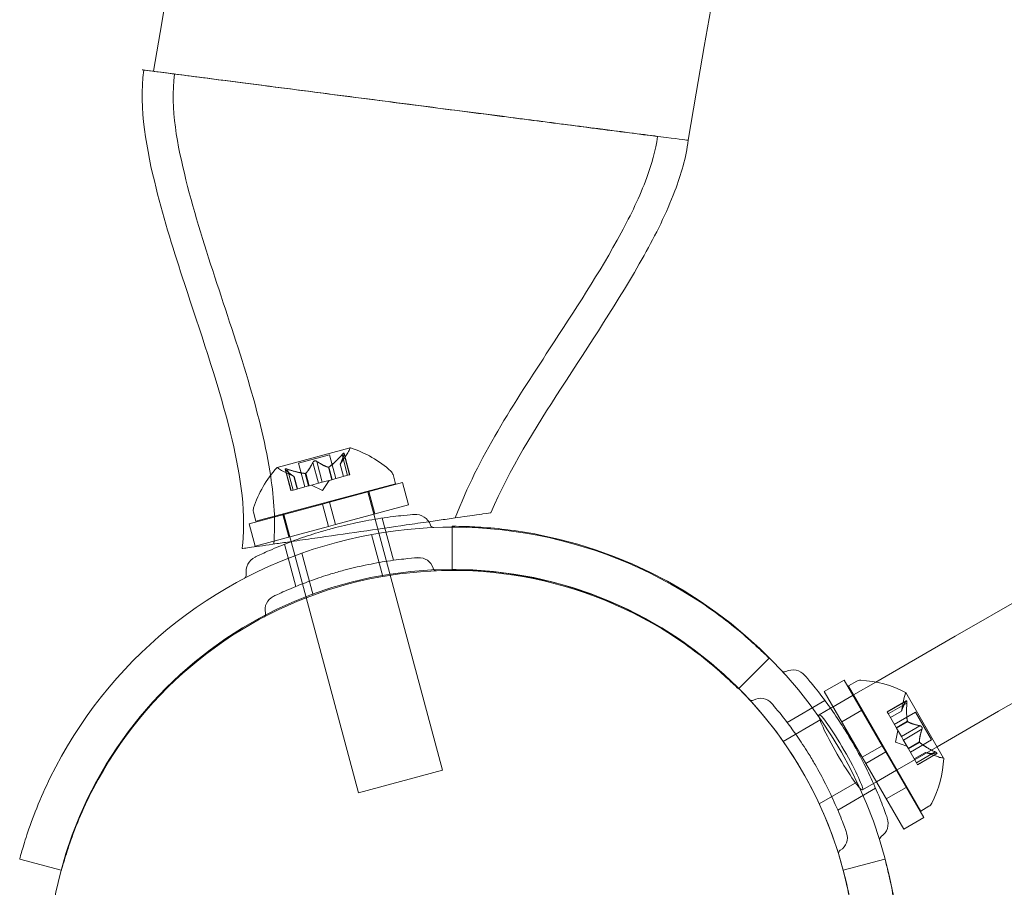
# Model space of a CAD drawing. Extents: x -633 to 184, y -608 to 0.
# Drawn here: x -173 to -169, y -465 to -462 of the extents above; entities that cross this region are included whole.
import ezdxf

# ---------------------------------------------------------------- set-up
doc = ezdxf.new("R2010")
doc.units = 0
doc.header["$MEASUREMENT"] = 0

# ---------------------------------------------------------------- blocks, each defined once
blk = doc.blocks.new('climber')
at = {"color": 0, "linetype": 'Continuous', "lineweight": 0}
for p, q in [((-171.9493, -463.3724), (-172.2651, -463.4571)), ((-172.0385, -463.4026), (-172.1728, -463.4386)), ((-172.0385, -463.4026), (-172.0111, -463.5049)), ((-171.9929, -463.4425), (-171.9596, -463.3929)), ((-171.9844, -463.4014), (-171.9603, -463.4913)), ((-171.976, -463.3991), (-171.9519, -463.489)), ((-171.9755, -463.3958), (-171.9506, -463.4887)), ((-172.1728, -463.4386), (-172.1454, -463.5409)), ((-172.1107, -463.4352), (-172.0866, -463.5251)), ((-172.094, -463.4307), (-172.0699, -463.5206)), ((-172.0438, -463.456), (-172.0294, -463.5098)), ((-172.0416, -463.4554), (-172.0272, -463.5092)), ((-171.9929, -463.4425), (-171.9785, -463.4961)), ((-171.9928, -463.4423), (-171.9784, -463.4961)), ((-172.1924, -463.4959), (-172.246, -463.4697)), ((-172.2307, -463.4642), (-172.2059, -463.5571)), ((-172.2286, -463.4668), (-172.2046, -463.5567)), ((-172.2203, -463.4646), (-172.1962, -463.5545)), ((-172.1926, -463.4958), (-172.1781, -463.5496)), ((-172.1924, -463.4959), (-172.178, -463.5496)), ((-172.1437, -463.4827), (-172.1293, -463.5365)), ((-172.1415, -463.4821), (-172.1271, -463.536)), ((-172.026, -463.5089), (-171.9591, -463.4909)), ((-171.9506, -463.4887), (-171.9591, -463.4909)), ((-171.7535, -463.5275), (-171.7641, -463.488)), ((-171.7535, -463.5275), (-172.3572, -463.6892)), ((-172.1962, -463.5545), (-172.1293, -463.5365)), ((-172.1293, -463.5365), (-172.1263, -463.5358)), ((-172.1263, -463.5358), (-172.0859, -463.5249)), ((-172.0693, -463.5561), (-172.1164, -463.5331)), ((-172.0699, -463.5206), (-172.0859, -463.5249)), ((-172.0699, -463.5206), (-172.0294, -463.5098)), ((-172.0693, -463.5561), (-172.0401, -463.5126)), ((-171.7225, -463.5223), (-172.0395, -463.6072)), ((-172.0294, -463.5098), (-172.026, -463.5089)), ((-171.7225, -463.5223), (-171.6966, -463.6189)), ((-172.1962, -463.5545), (-172.2059, -463.5571)), ((-171.8742, -463.5598), (-171.8735, -463.5627)), ((-171.8735, -463.5627), (-171.8476, -463.6593)), ((-171.8686, -463.5614), (-171.8427, -463.658)), ((-172.0697, -463.6153), (-172.3866, -463.7002)), ((-172.0697, -463.6153), (-172.0395, -463.6072)), ((-172.0438, -463.7119), (-172.0697, -463.6153)), ((-172.0136, -463.7038), (-172.0395, -463.6072)), ((-171.6966, -463.6189), (-172.0136, -463.7038)), ((-172.3572, -463.6892), (-172.3678, -463.6497)), ((-172.2405, -463.6611), (-172.2146, -463.7577)), ((-172.2365, -463.6569), (-172.2357, -463.6598)), ((-172.2357, -463.6598), (-172.2098, -463.7564)), ((-171.8476, -463.6593), (-171.8418, -463.6808)), ((-171.7618, -463.8585), (-171.8108, -463.6759)), ((-172.3866, -463.7002), (-172.3607, -463.7968)), ((-172.0438, -463.7119), (-172.3607, -463.7968)), ((-172.0438, -463.7119), (-172.0136, -463.7038)), ((-171.8418, -463.6808), (-171.5507, -464.7672)), ((-171.5076, -463.7115), (-171.5076, -463.7151)), ((-171.5076, -463.7151), (-171.5076, -463.899)), ((-172.2098, -463.7564), (-172.204, -463.7778)), ((-171.8078, -463.9285), (-171.8565, -463.7467)), ((-172.1844, -463.9717), (-172.2334, -463.7891)), ((-172.204, -463.7778), (-171.9129, -464.8643)), ((-172.1096, -464.0094), (-172.1584, -463.8276)), ((-168.8986, -463.937), (-169.3316, -464.187)), ((-169.3316, -464.187), (-169.6758, -464.3857)), ((-169.1441, -464.5118), (-168.7111, -464.2618)), ((-170.2681, -464.4131), (-170.1376, -464.2825)), ((-169.8985, -464.4267), (-169.8119, -464.3767)), ((-169.8119, -464.3767), (-169.6478, -464.6609)), ((-169.7583, -464.3818), (-169.7937, -464.4023)), ((-169.6758, -464.3857), (-169.7714, -464.4409)), ((-170.2702, -464.4151), (-170.2681, -464.4131)), ((-169.8985, -464.4267), (-169.7345, -464.7109)), ((-169.774, -464.4424), (-169.8606, -464.4924)), ((-169.7937, -464.4023), (-169.4812, -464.9435)), ((-169.7714, -464.4409), (-169.774, -464.4424)), ((-169.3821, -464.7143), (-169.5456, -464.4311)), ((-170.0592, -464.5602), (-169.8955, -464.4657)), ((-169.6268, -464.5143), (-169.5436, -464.4662)), ((-169.5456, -464.4689), (-169.6262, -464.5154)), ((-169.5412, -464.4764), (-169.6218, -464.5229)), ((-169.5643, -464.5115), (-169.5528, -464.4529)), ((-169.8715, -464.4987), (-169.9209, -464.5273)), ((-169.8606, -464.4924), (-169.8715, -464.4987)), ((-169.8229, -464.5577), (-169.7363, -464.5077)), ((-169.6268, -464.5143), (-169.6225, -464.5218)), ((-169.5878, -464.5818), (-169.6225, -464.5218)), ((-169.5642, -464.5112), (-169.6125, -464.5391)), ((-169.6124, -464.5393), (-169.5643, -464.5115)), ((-169.5955, -464.5685), (-169.5038, -464.5155)), ((-169.5038, -464.5155), (-169.4343, -464.6359)), ((-169.1441, -464.5118), (-169.4103, -464.6655)), ((-170.0762, -464.6422), (-169.9133, -464.5481)), ((-169.5389, -464.555), (-169.5872, -464.5829)), ((-169.5378, -464.557), (-169.5861, -464.5849)), ((-169.5906, -464.6459), (-169.5805, -464.5945)), ((-169.5861, -464.5849), (-169.5878, -464.5818)), ((-169.5651, -464.6212), (-169.5861, -464.5849)), ((-169.4845, -464.5746), (-169.5651, -464.6212)), ((-169.4759, -464.5896), (-169.5564, -464.6362)), ((-169.5906, -464.6459), (-169.541, -464.6629)), ((-169.5651, -464.6212), (-169.5568, -464.6356)), ((-169.5359, -464.6718), (-169.5568, -464.6356)), ((-169.4872, -464.6446), (-169.5355, -464.6725)), ((-169.4861, -464.6466), (-169.5344, -464.6744)), ((-169.526, -464.6889), (-169.4343, -464.6359)), ((-169.7345, -464.7109), (-169.6478, -464.6609)), ((-169.7188, -464.738), (-169.6322, -464.688)), ((-169.6322, -464.688), (-169.6478, -464.6609)), ((-169.6322, -464.688), (-169.4682, -464.9721)), ((-169.4103, -464.6655), (-169.5839, -464.7657)), ((-169.5344, -464.6744), (-169.5359, -464.6718)), ((-169.4997, -464.7344), (-169.5344, -464.6744)), ((-169.5092, -464.7181), (-169.461, -464.6903)), ((-169.4608, -464.6904), (-169.5091, -464.7182)), ((-169.4191, -464.6879), (-169.4997, -464.7344)), ((-169.4148, -464.6954), (-169.4954, -464.7419)), ((-169.4947, -464.7431), (-169.4115, -464.695)), ((-169.461, -464.6903), (-169.4045, -464.7097)), ((-169.7188, -464.738), (-169.7345, -464.7109)), ((-169.7188, -464.738), (-169.5548, -465.0221)), ((-169.4997, -464.7344), (-169.4947, -464.7431)), ((-171.5507, -464.7672), (-171.9129, -464.8643)), ((-169.5865, -464.7672), (-169.6731, -464.8172)), ((-169.5839, -464.7657), (-169.5865, -464.7672)), ((-169.92, -464.9128), (-169.757, -464.8187)), ((-169.6856, -464.8244), (-169.7334, -464.852)), ((-169.6731, -464.8172), (-169.6856, -464.8244)), ((-169.8405, -464.9391), (-169.6767, -464.8446)), ((-169.6304, -464.8911), (-169.5438, -464.8411)), ((-169.4458, -464.9231), (-169.4812, -464.9435)), ((-169.5548, -465.0221), (-169.4682, -464.9721)), ((-173.3791, -465.1511), (-173.1997, -465.1992)), ((-169.6361, -465.1511), (-169.8166, -465.1995)), ((-173.1997, -465.1992), (-173.198, -465.1996)), ((-169.8166, -465.1995), (-169.8172, -465.1996))]:
    blk.add_line(p, q, dxfattribs=at)
blk.add_circle((-171.5082, -465.6478), 1.75, dxfattribs=at)
blk.add_circle((-171.5082, -465.6478), 1.75, dxfattribs=at)
for centre, radius, start, end in [((-98.5833, -474.0532), 75.2305, 129.418038, 170.581991), ((-98.5833, -474.0532), 72.9, 129.484111, 170.515918), ((-172.0114, -463.358), 0.0625, -33.9292, -15.0032), ((-171.9486, -463.3749), 0.0025, 105, 164.9968), ((-171.9486, -463.3749), 0.0025, 71.8769, 105), ((-172.0972, -463.834), 0.4851, 48.1297, 72.0739), ((-171.9063, -463.7829), 0.4851, 137.9261, 161.8703), ((-172.2645, -463.4595), 0.0025, 105, 138.1231), ((-172.2645, -463.4595), 0.0025, 45.0032, 105), ((-172.2185, -463.4135), 0.0625, 225.0032, 243.9292), ((-171.7943, -463.4961), 0.0312, 15, 48.1297), ((-172.3376, -463.6416), 0.0312, 161.8703, 195), ((-171.6671, -463.7289), 0.0687, 19.256, 94.3263), ((-171.5076, -465.6526), 1.9375, 56.1599, 153.8401), ((-171.5875, -463.7011), 0.0156, 199.256, 272.3433), ((-171.5076, -465.649), 1.9375, 359.9474, 78.8401), ((-172.3313, -463.9069), 0.0687, 115.6737, 190.744), ((-171.6511, -463.9096), 0.0625, 15.8103, 94.3263), ((-171.5076, -465.6526), 1.75, 57.3736, 152.6264), ((-172.4142, -463.9226), 0.0156, 297.6567, 10.744), ((-171.5759, -463.8883), 0.0156, 195.8103, 272.2168), ((-171.5076, -465.649), 1.75, 26.0634, 77.6264), ((-172.2549, -464.0713), 0.0625, 115.6737, 194.1897), ((-172.3306, -464.0905), 0.0156, -62.2168, 14.1897), ((-170.0712, -464.3256), 0.0156, 222.6567, 295.744), ((-170.0346, -464.4016), 0.0687, 40.6737, 115.744), ((-169.7426, -464.4089), 0.0312, 86.8703, 120), ((-169.7674, -464.8621), 0.4851, 62.9261, 86.8703), ((-169.4915, -464.4649), 0.0625, 150.0032, 168.9292), ((-169.5478, -464.4324), 0.0025, 30, 63.1231), ((-169.5478, -464.4324), 0.0025, 330.0032, 30), ((-170.2118, -464.4498), 0.0156, 222.7832, 299.1897), ((-170.1737, -464.518), 0.0625, 40.6737, 119.1897), ((-169.8662, -464.6909), 0.4851, 333.1297, 357.0739), ((-169.3843, -464.6506), 0.0625, 251.0708, 269.9968), ((-169.3843, -464.7156), 0.0025, 30, 89.9968), ((-169.3843, -464.7156), 0.0025, 356.8769, 30), ((-171.5076, -465.649), 1.75, 14.8875, 26.0634), ((-169.4614, -464.896), 0.0313, 300, 333.1297), ((-169.6908, -464.9971), 0.0687, -55.744, 19.3263), ((-169.8611, -465.0593), 0.0625, -59.1897, 19.3263), ((-169.6433, -465.0668), 0.0156, 124.256, 197.3433), ((-169.8211, -465.1264), 0.0156, 120.8103, 197.2168), ((-171.5076, -465.649), 1.75, 359.9418, 374.8875)]:
    blk.add_arc(centre, radius, start, end, dxfattribs=at)
at = {"color": 0, "linetype": 'Continuous', "lineweight": 0, "extrusion": (0, 0, -1)}
blk.add_ellipse((-169.8272, -464.6896), major_axis=(0.0937, -0.1624), ratio=0.091461, dxfattribs=at)
at = {"color": 0, "linetype": 'Continuous', "lineweight": 0}
for points, knots in [([(-172.417, -463.8082), (-172.417, -463.8082), (-172.417, -463.8081), (-172.417, -463.8081), (-172.417, -463.8081), (-172.417, -463.808), (-172.417, -463.8079), (-172.4169, -463.8073), (-172.4168, -463.8068), (-172.4166, -463.8052), (-172.4165, -463.8042), (-172.4159, -463.7994), (-172.4155, -463.7956), (-172.414, -463.7816), (-172.4131, -463.7714), (-172.4018, -463.5993), (-172.4348, -463.4356), (-172.5281, -463.0697), (-172.5993, -462.866), (-172.7107, -462.5248), (-172.7542, -462.3876), (-172.8303, -462.0821), (-172.8641, -461.9072), (-172.8423, -461.7373)], [0, 0, 0, 0, 0.000049, 0.000049, 0.000146, 0.000146, 0.000342, 0.000342, 0.001904, 0.001904, 0.005029, 0.005029, 0.01651, 0.01651, 0.047131, 0.047131, 0.534154, 0.534154, 1.180015, 1.180015, 1.610974, 1.610974, 2.124695, 2.124695, 2.124695, 2.124695]), ([(-171.6675, -461.8889), (-171.8069, -461.8709), (-171.9454, -461.853), (-172.2205, -461.8176), (-172.3528, -461.8005), (-172.5791, -461.7713), (-172.6709, -461.7594), (-172.8017, -461.7426), (-172.8393, -461.7377), (-172.8482, -461.7366), (-172.8487, -461.7365), (-172.8487, -461.7365)], [-5.525516, -5.525516, -5.525516, -5.525516, -5.10324, -5.10324, -4.63927, -4.63927, -4.175467, -4.175467, -3.711734, -3.711734, -3.651007, -3.651007, -3.651007, -3.651007]), ([(-172.8487, -461.7365), (-172.8487, -461.7365), (-172.8473, -461.7367), (-172.8317, -461.7387), (-172.7891, -461.7442), (-172.6492, -461.7623), (-172.5533, -461.7747), (-172.3202, -461.8049), (-172.1852, -461.8223), (-171.9194, -461.8567), (-171.7938, -461.873), (-171.6677, -461.8893)], [3.20936, 3.20936, 3.20936, 3.20936, 3.309256, 3.309256, 3.773088, 3.773088, 4.237072, 4.237072, 4.701193, 4.701193, 5.083847, 5.083847, 5.083847, 5.083847]), ([(-172.2802, -463.7884), (-172.2718, -463.6913), (-172.2788, -463.5926), (-172.3127, -463.3644), (-172.3458, -463.2347), (-172.4703, -462.8071), (-172.5847, -462.5152), (-172.6967, -462.0632), (-172.7289, -461.9067), (-172.7094, -461.7545)], [0, 0, 0, 0, 0.292592, 0.292592, 0.692155, 0.692155, 1.628624, 1.628624, 2.088974, 2.088974, 2.088974, 2.088974]), ([(-171.1528, -461.9553), (-171.1975, -461.9495), (-171.2436, -461.9436), (-171.4113, -461.922), (-171.5376, -461.9057), (-171.6646, -461.8893)], [-0.5349674, -0.5349674, -0.5349674, -0.5349674, -0.3842639, -0.3842639, 0, 0, 0, 0]), ([(-171.0359, -461.971), (-171.1259, -461.9594), (-171.2262, -461.9464), (-171.44, -461.9188), (-171.5519, -461.9043), (-171.6646, -461.8897)], [-0.6818054, -0.6818054, -0.6818054, -0.6818054, -0.3409027, -0.3409027, 0, 0, 0, 0]), ([(-170.4868, -462.0412), (-170.4868, -462.0412), (-170.4877, -462.0411), (-170.4993, -462.0396), (-170.5389, -462.0345), (-170.6725, -462.0173), (-170.7645, -462.0054), (-170.9601, -461.9802), (-171.0528, -461.9682), (-171.1528, -461.9553)], [3.651977, 3.651977, 3.651977, 3.651977, 3.729705, 3.729705, 4.194131, 4.194131, 4.652543, 4.652543, 4.988497, 4.988497, 4.988497, 4.988497]), ([(-170.6198, -462.0249), (-170.6198, -462.0249), (-170.6236, -462.0244), (-170.6508, -462.0209), (-170.6967, -462.0149), (-170.8356, -461.997), (-170.9272, -461.9851), (-171.0359, -461.971)], [-0.977496, -0.977496, -0.977496, -0.977496, -0.823088, -0.823088, -0.4115438, -0.4115438, 0, 0, 0, 0]), ([(-170.6198, -462.0249), (-170.6278, -462.0856), (-170.6451, -462.1452), (-170.6966, -462.2848), (-170.7352, -462.3639), (-170.8703, -462.6143), (-170.9795, -462.7788), (-171.2386, -463.178), (-171.3967, -463.4137), (-171.4946, -463.6751)], [0, 0, 0, 0, 0.183729, 0.183729, 0.446448, 0.446448, 1.037203, 1.037203, 1.874426, 1.874426, 1.874426, 1.874426]), ([(-170.4868, -462.0412), (-170.4965, -462.1161), (-170.518, -462.1895), (-170.5812, -462.3566), (-170.6279, -462.4493), (-170.7878, -462.737), (-170.9151, -462.9243), (-171.1487, -463.2878), (-171.2597, -463.4636), (-171.3412, -463.653)], [0, 0, 0, 0, 0.226373, 0.226373, 0.535948, 0.535948, 1.213849, 1.213849, 1.832269, 1.832269, 1.832269, 1.832269]), ([(-171.9823, -463.399), (-171.9824, -463.3991), (-171.9825, -463.3992), (-171.9829, -463.3996), (-171.9831, -463.3999), (-171.9834, -463.4002)], [0.026417714, 0.026417714, 0.026417714, 0.026417714, 0.026883246, 0.026883246, 0.028070805, 0.028070805, 0.028070805, 0.028070805]), ([(-171.9823, -463.399), (-171.9822, -463.3989), (-171.9821, -463.3988), (-171.9813, -463.398), (-171.9806, -463.3973), (-171.9794, -463.3963), (-171.9789, -463.3959), (-171.978, -463.3954), (-171.9776, -463.3952), (-171.9773, -463.395), (-171.9772, -463.395), (-171.9772, -463.395), (-171.9772, -463.395), (-171.9772, -463.395), (-171.9771, -463.395), (-171.9771, -463.395), (-171.9771, -463.395), (-171.9771, -463.395), (-171.9771, -463.395), (-171.977, -463.395), (-171.977, -463.395), (-171.9767, -463.3949), (-171.9765, -463.3949), (-171.9761, -463.395), (-171.9759, -463.3951), (-171.9756, -463.3955), (-171.9755, -463.3958), (-171.9754, -463.3965), (-171.9754, -463.3968), (-171.9755, -463.3972)], [0, 0, 0, 0, 0.00041106, 0.00041106, 0.0035373, 0.0035373, 0.00597776, 0.00597776, 0.00795862, 0.00795862, 0.008168, 0.008168, 0.00825376, 0.00825376, 0.00831721, 0.00831721, 0.00838612, 0.00838612, 0.00848005, 0.00848005, 0.00869554, 0.00869554, 0.01012717, 0.01012717, 0.01214334, 0.01214334, 0.01467282, 0.01467282, 0.01665013, 0.01665013, 0.01665013, 0.01665013]), ([(-171.9755, -463.3972), (-171.9755, -463.3971), (-171.9755, -463.397), (-171.9754, -463.3964), (-171.9755, -463.3959), (-171.9757, -463.3953), (-171.9759, -463.3951), (-171.9764, -463.3949), (-171.9767, -463.3949), (-171.977, -463.395), (-171.977, -463.395), (-171.9771, -463.395), (-171.9771, -463.395), (-171.9771, -463.395), (-171.9771, -463.395), (-171.9771, -463.395), (-171.9771, -463.395), (-171.9772, -463.395), (-171.9772, -463.395), (-171.9772, -463.395), (-171.9773, -463.3951), (-171.9776, -463.3951), (-171.9778, -463.3953), (-171.9785, -463.3956), (-171.9789, -463.3959), (-171.9799, -463.3967), (-171.9804, -463.3972), (-171.9814, -463.3981), (-171.9819, -463.3985), (-171.9823, -463.399)], [0, 0, 0, 0, 0.00041176, 0.00041176, 0.00365422, 0.00365422, 0.00610875, 0.00610875, 0.00796436, 0.00796436, 0.00817423, 0.00817423, 0.00825796, 0.00825796, 0.00832097, 0.00832097, 0.00839048, 0.00839048, 0.00848722, 0.00848722, 0.00871815, 0.00871815, 0.01015814, 0.01015814, 0.01218673, 0.01218673, 0.01468858, 0.01468858, 0.01665151, 0.01665151, 0.01665151, 0.01665151]), ([(-171.976, -463.3991), (-171.9758, -463.3985), (-171.9756, -463.3979), (-171.9755, -463.3974), (-171.9755, -463.3973), (-171.9755, -463.3972)], [0.007300399, 0.007300399, 0.007300399, 0.007300399, 0.009949303, 0.009949303, 0.010414835, 0.010414835, 0.010414835, 0.010414835]), ([(-172.2301, -463.4654), (-172.2301, -463.4653), (-172.2302, -463.4653), (-172.2306, -463.4648), (-172.2308, -463.4643), (-172.2308, -463.4636), (-172.2307, -463.4633), (-172.2304, -463.463), (-172.2302, -463.4628), (-172.2299, -463.4627), (-172.2299, -463.4627), (-172.2298, -463.4627), (-172.2298, -463.4627), (-172.2298, -463.4627), (-172.2298, -463.4627), (-172.2297, -463.4627), (-172.2297, -463.4627), (-172.2297, -463.4627), (-172.2297, -463.4627), (-172.2296, -463.4627), (-172.2296, -463.4627), (-172.2293, -463.4626), (-172.229, -463.4626), (-172.2283, -463.4626), (-172.2278, -463.4626), (-172.2266, -463.4628), (-172.2258, -463.4629), (-172.2245, -463.4632), (-172.2239, -463.4634), (-172.2233, -463.4636)], [0, 0, 0, 0, 0.00041232, 0.00041232, 0.00367036, 0.00367036, 0.0061271, 0.0061271, 0.00796491, 0.00796491, 0.00815345, 0.00815345, 0.00825503, 0.00825503, 0.00831852, 0.00831852, 0.00838777, 0.00838777, 0.00848273, 0.00848273, 0.00870295, 0.00870295, 0.01013563, 0.01013563, 0.01215525, 0.01215525, 0.01467787, 0.01467787, 0.0166517, 0.0166517, 0.0166517, 0.0166517]), ([(-172.2233, -463.4636), (-172.2234, -463.4635), (-172.2235, -463.4635), (-172.2246, -463.4632), (-172.2256, -463.463), (-172.2271, -463.4627), (-172.2278, -463.4626), (-172.2288, -463.4626), (-172.2292, -463.4626), (-172.2296, -463.4627), (-172.2296, -463.4627), (-172.2297, -463.4627), (-172.2297, -463.4627), (-172.2297, -463.4627), (-172.2297, -463.4627), (-172.2298, -463.4627), (-172.2298, -463.4627), (-172.2298, -463.4627), (-172.2298, -463.4627), (-172.2299, -463.4627), (-172.2299, -463.4627), (-172.2301, -463.4628), (-172.2303, -463.4629), (-172.2306, -463.4632), (-172.2307, -463.4634), (-172.2308, -463.4639), (-172.2308, -463.4642), (-172.2305, -463.4648), (-172.2303, -463.4651), (-172.2301, -463.4654)], [0, 0, 0, 0, 0.00041133, 0.00041133, 0.0035034, 0.0035034, 0.00594033, 0.00594033, 0.00795678, 0.00795678, 0.00816734, 0.00816734, 0.00825334, 0.00825334, 0.00831687, 0.00831687, 0.00838579, 0.00838579, 0.00847957, 0.00847957, 0.00869405, 0.00869405, 0.01012524, 0.01012524, 0.01214061, 0.01214061, 0.01467168, 0.01467168, 0.01664979, 0.01664979, 0.01664979, 0.01664979]), ([(-172.2203, -463.4646), (-172.2211, -463.4643), (-172.222, -463.464), (-172.223, -463.4637), (-172.2231, -463.4636), (-172.2233, -463.4636)], [0.007300399, 0.007300399, 0.007300399, 0.007300399, 0.009949303, 0.009949303, 0.010414835, 0.010414835, 0.010414835, 0.010414835]), ([(-172.1096, -463.4331), (-172.1097, -463.4332), (-172.1097, -463.4333), (-172.11, -463.4337), (-172.1101, -463.4339), (-172.1103, -463.4342)], [0.026417714, 0.026417714, 0.026417714, 0.026417714, 0.026883246, 0.026883246, 0.028070805, 0.028070805, 0.028070805, 0.028070805]), ([(-172.1096, -463.4331), (-172.1095, -463.433), (-172.1095, -463.4329), (-172.1089, -463.4322), (-172.1083, -463.4316), (-172.1071, -463.4306), (-172.1065, -463.4302), (-172.1052, -463.4295), (-172.1045, -463.4292), (-172.1037, -463.4289), (-172.1037, -463.4289), (-172.1036, -463.4289), (-172.1035, -463.4289), (-172.1035, -463.4289), (-172.1035, -463.4289), (-172.1034, -463.4288), (-172.1034, -463.4288), (-172.1034, -463.4288), (-172.1033, -463.4288), (-172.1032, -463.4288), (-172.1032, -463.4288), (-172.1026, -463.4287), (-172.1022, -463.4286), (-172.101, -463.4285), (-172.1004, -463.4285), (-172.099, -463.4286), (-172.0982, -463.4287), (-172.097, -463.4291), (-172.0965, -463.4293), (-172.096, -463.4295)], [0, 0, 0, 0, 0.00041348, 0.00041348, 0.00335938, 0.00335938, 0.00572359, 0.00572359, 0.00794646, 0.00794646, 0.00816387, 0.00816387, 0.00825132, 0.00825132, 0.00831543, 0.00831543, 0.00838451, 0.00838451, 0.0084777, 0.0084777, 0.00868732, 0.00868732, 0.01011652, 0.01011652, 0.01212817, 0.01212817, 0.01466672, 0.01466672, 0.01664861, 0.01664861, 0.01664861, 0.01664861]), ([(-172.096, -463.4295), (-172.0961, -463.4294), (-172.0962, -463.4294), (-172.097, -463.429), (-172.0978, -463.4288), (-172.0994, -463.4285), (-172.1001, -463.4285), (-172.1016, -463.4285), (-172.1023, -463.4286), (-172.1031, -463.4288), (-172.1032, -463.4288), (-172.1033, -463.4288), (-172.1033, -463.4288), (-172.1034, -463.4288), (-172.1034, -463.4288), (-172.1035, -463.4289), (-172.1035, -463.4289), (-172.1035, -463.4289), (-172.1036, -463.4289), (-172.1037, -463.4289), (-172.1037, -463.4289), (-172.1042, -463.4291), (-172.1047, -463.4293), (-172.1057, -463.4297), (-172.1063, -463.43), (-172.1074, -463.4308), (-172.108, -463.4313), (-172.1089, -463.4323), (-172.1093, -463.4327), (-172.1096, -463.4331)], [0, 0, 0, 0, 0.00041393, 0.00041393, 0.00331032, 0.00331032, 0.00567645, 0.00567645, 0.00794407, 0.00794407, 0.00816309, 0.00816309, 0.00825092, 0.00825092, 0.00831521, 0.00831521, 0.00838441, 0.00838441, 0.0084776, 0.0084776, 0.00868657, 0.00868657, 0.01011525, 0.01011525, 0.0121263, 0.0121263, 0.01466595, 0.01466595, 0.01664838, 0.01664838, 0.01664838, 0.01664838]), ([(-172.094, -463.4307), (-172.0945, -463.4303), (-172.095, -463.4299), (-172.0958, -463.4296), (-172.0959, -463.4295), (-172.096, -463.4295)], [0.007300399, 0.007300399, 0.007300399, 0.007300399, 0.009949303, 0.009949303, 0.010414835, 0.010414835, 0.010414835, 0.010414835]), ([(-172.0447, -463.4558), (-172.0446, -463.4558), (-172.0444, -463.4559), (-172.0441, -463.4559), (-172.044, -463.4559), (-172.0438, -463.456)], [0.006463967, 0.006463967, 0.006463967, 0.006463967, 0.007125803, 0.007125803, 0.007719964, 0.007719964, 0.007719964, 0.007719964]), ([(-172.0405, -463.4546), (-172.0407, -463.4548), (-172.0409, -463.4549), (-172.0417, -463.4554), (-172.0422, -463.4557), (-172.0431, -463.4559), (-172.0435, -463.456), (-172.0438, -463.456)], [0.006463967, 0.006463967, 0.006463967, 0.006463967, 0.007125803, 0.007125803, 0.009029787, 0.009029787, 0.010339612, 0.010339612, 0.010339612, 0.010339612]), ([(-171.9924, -463.4418), (-171.9925, -463.4419), (-171.9926, -463.442), (-171.9927, -463.4421), (-171.9927, -463.4422), (-171.9928, -463.4423)], [0.006463967, 0.006463967, 0.006463967, 0.006463967, 0.007125803, 0.007125803, 0.007719964, 0.007719964, 0.007719964, 0.007719964]), ([(-172.2301, -463.4654), (-172.23, -463.4655), (-172.23, -463.4655), (-172.2298, -463.4658), (-172.2296, -463.466), (-172.2294, -463.4661)], [0.026417714, 0.026417714, 0.026417714, 0.026417714, 0.026883246, 0.026883246, 0.028070805, 0.028070805, 0.028070805, 0.028070805]), ([(-172.1931, -463.4955), (-172.193, -463.4956), (-172.1929, -463.4956), (-172.1925, -463.4958), (-172.1924, -463.4959), (-172.1924, -463.4959)], [0.006463967, 0.006463967, 0.006463967, 0.006463967, 0.007125803, 0.007125803, 0.009029787, 0.009029787, 0.009029787, 0.009029787]), ([(-172.145, -463.4826), (-172.1448, -463.4827), (-172.1446, -463.4827), (-172.1441, -463.4827), (-172.1439, -463.4827), (-172.1437, -463.4827)], [0.006463967, 0.006463967, 0.006463967, 0.006463967, 0.007125803, 0.007125803, 0.007719964, 0.007719964, 0.007719964, 0.007719964]), ([(-172.1409, -463.4815), (-172.141, -463.4816), (-172.1411, -463.4818), (-172.1415, -463.4822), (-172.142, -463.4824), (-172.1429, -463.4826), (-172.1433, -463.4827), (-172.1437, -463.4827)], [0.006463967, 0.006463967, 0.006463967, 0.006463967, 0.007125803, 0.007125803, 0.009029787, 0.009029787, 0.010339612, 0.010339612, 0.010339612, 0.010339612]), ([(-171.6723, -463.6603), (-171.6723, -463.6603), (-171.6728, -463.6604), (-171.6785, -463.6608), (-171.6946, -463.662), (-171.7452, -463.6671), (-171.7783, -463.6709), (-171.8499, -463.6818), (-171.8861, -463.6882), (-171.9574, -463.7033), (-171.9917, -463.7115), (-172.0256, -463.7205), (-172.0461, -463.726), (-172.0666, -463.7319), (-172.1189, -463.7478), (-172.1496, -463.758), (-172.2059, -463.7783), (-172.2315, -463.7882), (-172.2857, -463.8103), (-172.3121, -463.8221), (-172.3504, -463.8397), (-172.3611, -463.8449), (-172.3611, -463.8449)], [0, 0, 0, 0, 0.0280862, 0.0280862, 0.1629228, 0.1629228, 0.29074, 0.29074, 0.3972203, 0.3972203, 0.4892242, 0.4892242, 0.4892242, 0.5448471, 0.5448471, 0.6338437, 0.6338437, 0.7195411, 0.7195411, 0.8417963, 0.8417963, 0.9784484, 0.9784484, 0.9784484, 0.9784484]), ([(-171.6093, -463.6916), (-171.5844, -463.688), (-171.5608, -463.6846), (-171.4892, -463.6743), (-171.4485, -463.6684), (-171.3942, -463.6606), (-171.3787, -463.6584), (-171.3753, -463.6579)], [-0.4867512, -0.4867512, -0.4867512, -0.4867512, -0.3951401, -0.3951401, -0.187289, -0.187289, 0, 0, 0, 0]), ([(-171.9033, -463.7341), (-171.8357, -463.7243), (-171.7691, -463.7147), (-171.6727, -463.7008), (-171.64, -463.6961), (-171.6093, -463.6916)], [-0.8036198, -0.8036198, -0.8036198, -0.8036198, -0.5992446, -0.5992446, -0.4867512, -0.4867512, -0.4867512, -0.4867512]), ([(-171.1326, -463.7481), (-171.1792, -463.739), (-171.2292, -463.731), (-171.3218, -463.7199), (-171.3642, -463.7165), (-171.431, -463.7127), (-171.4599, -463.712), (-171.4982, -463.7114), (-171.5076, -463.7115), (-171.5076, -463.7115)], [1.7220398, 1.7220398, 1.7220398, 1.7220398, 1.8644277, 1.8644277, 2.0068156, 2.0068156, 2.1481085, 2.1481085, 2.2894015, 2.2894015, 2.2894015, 2.2894015]), ([(-172.2041, -463.7775), (-172.1727, -463.7729), (-172.1387, -463.768), (-172.0393, -463.7537), (-171.9715, -463.7439), (-171.9033, -463.7341)], [-0.3232447, -0.3232447, -0.3232447, -0.3232447, -0.206922, -0.206922, 0, 0, 0, 0]), ([(-172.417, -463.8082), (-172.417, -463.8082), (-172.4135, -463.8077), (-172.3996, -463.8057), (-172.3892, -463.8042), (-172.3498, -463.7985), (-172.3126, -463.7931), (-172.247, -463.7837), (-172.2262, -463.7806), (-172.2041, -463.7775)], [-0.8014173, -0.8014173, -0.8014173, -0.8014173, -0.7000081, -0.7000081, -0.5984171, -0.5984171, -0.4046459, -0.4046459, -0.3232447, -0.3232447, -0.3232447, -0.3232447]), ([(-171.6558, -463.8472), (-171.6558, -463.8472), (-171.6562, -463.8473), (-171.6614, -463.8477), (-171.6761, -463.8487), (-171.7221, -463.8534), (-171.7521, -463.8568), (-171.8173, -463.8668), (-171.8501, -463.8726), (-171.9149, -463.8862), (-171.9462, -463.8937), (-171.977, -463.9019), (-171.9956, -463.9069), (-172.0142, -463.9123), (-172.0618, -463.9267), (-172.0897, -463.936), (-172.1409, -463.9544), (-172.1642, -463.9635), (-172.2134, -463.9836), (-172.2374, -463.9942), (-172.2723, -464.0103), (-172.2819, -464.015), (-172.2819, -464.015)], [0, 0, 0, 0, 0.0280862, 0.0280862, 0.1629228, 0.1629228, 0.29074, 0.29074, 0.3972203, 0.3972203, 0.4892242, 0.4892242, 0.4892242, 0.5448471, 0.5448471, 0.6338437, 0.6338437, 0.7195411, 0.7195411, 0.8417963, 0.8417963, 0.9784484, 0.9784484, 0.9784484, 0.9784484]), ([(-171.5076, -463.899), (-171.5076, -463.899), (-171.4982, -463.8989), (-171.4599, -463.8996), (-171.431, -463.9004), (-171.3642, -463.9046), (-171.3217, -463.9083), (-171.2291, -463.9207), (-171.179, -463.9295), (-171.1326, -463.9397)], [2.2966742, 2.2966742, 2.2966742, 2.2966742, 2.4379752, 2.4379752, 2.5792762, 2.5792762, 2.7219255, 2.7219255, 2.8645748, 2.8645748, 2.8645748, 2.8645748]), ([(-170.1376, -464.2825), (-170.1376, -464.2825), (-170.1442, -464.2758), (-170.1717, -464.2492), (-170.1926, -464.2293), (-170.2425, -464.1847), (-170.2749, -464.1571), (-170.3482, -464.0995), (-170.3892, -464.0697), (-170.4286, -464.0433)], [2.2894015, 2.2894015, 2.2894015, 2.2894015, 2.4306944, 2.4306944, 2.5719874, 2.5719874, 2.7143753, 2.7143753, 2.8567632, 2.8567632, 2.8567632, 2.8567632]), ([(-170.5641, -464.1787), (-170.524, -464.2043), (-170.4824, -464.2335), (-170.4082, -464.2902), (-170.3755, -464.3176), (-170.3253, -464.362), (-170.3043, -464.3818), (-170.2768, -464.4084), (-170.2702, -464.4151), (-170.2702, -464.4151)], [1.7287736, 1.7287736, 1.7287736, 1.7287736, 1.8714229, 1.8714229, 2.0140723, 2.0140723, 2.1553732, 2.1553732, 2.2966742, 2.2966742, 2.2966742, 2.2966742]), ([(-169.6259, -464.9743), (-169.6259, -464.9743), (-169.626, -464.9738), (-169.6279, -464.9684), (-169.6333, -464.9531), (-169.6513, -464.9056), (-169.6635, -464.8746), (-169.6926, -464.8083), (-169.7082, -464.775), (-169.7411, -464.7101), (-169.7579, -464.679), (-169.7755, -464.6486), (-169.7861, -464.6303), (-169.7971, -464.6119), (-169.8259, -464.5656), (-169.8438, -464.5385), (-169.8779, -464.4894), (-169.8941, -464.4672), (-169.9295, -464.4206), (-169.9477, -464.3982), (-169.9746, -464.3657), (-169.9824, -464.3568), (-169.9824, -464.3568)], [0, 0, 0, 0, 0.0280862, 0.0280862, 0.1629228, 0.1629228, 0.29074, 0.29074, 0.3972203, 0.3972203, 0.4892242, 0.4892242, 0.4892242, 0.5448471, 0.5448471, 0.6338437, 0.6338437, 0.7195411, 0.7195411, 0.8417963, 0.8417963, 0.9784484, 0.9784484, 0.9784484, 0.9784484]), ([(-169.8021, -465.0386), (-169.8021, -465.0386), (-169.8023, -465.0382), (-169.804, -465.0333), (-169.8088, -465.0194), (-169.8252, -464.9762), (-169.8363, -464.948), (-169.8628, -464.8877), (-169.8769, -464.8574), (-169.9069, -464.7984), (-169.9222, -464.7701), (-169.9381, -464.7425), (-169.9477, -464.7259), (-169.9577, -464.7092), (-169.984, -464.6671), (-170.0002, -464.6425), (-170.0312, -464.5978), (-170.046, -464.5777), (-170.0782, -464.5352), (-170.0947, -464.5149), (-170.1192, -464.4853), (-170.1262, -464.4772), (-170.1262, -464.4772)], [0, 0, 0, 0, 0.0280862, 0.0280862, 0.1629228, 0.1629228, 0.29074, 0.29074, 0.3972203, 0.3972203, 0.4892242, 0.4892242, 0.4892242, 0.5448471, 0.5448471, 0.6338437, 0.6338437, 0.7195411, 0.7195411, 0.8417963, 0.8417963, 0.9784484, 0.9784484, 0.9784484, 0.9784484]), ([(-169.5456, -464.4689), (-169.5453, -464.4683), (-169.545, -464.4678), (-169.5447, -464.4673), (-169.5446, -464.4672), (-169.5446, -464.4671)], [0.007300399, 0.007300399, 0.007300399, 0.007300399, 0.009949303, 0.009949303, 0.010414835, 0.010414835, 0.010414835, 0.010414835]), ([(-169.5446, -464.4671), (-169.5445, -464.4671), (-169.5445, -464.467), (-169.5441, -464.4665), (-169.5437, -464.4662), (-169.543, -464.466), (-169.5428, -464.466), (-169.5423, -464.4662), (-169.5421, -464.4664), (-169.5419, -464.4666), (-169.5419, -464.4667), (-169.5419, -464.4667), (-169.5419, -464.4667), (-169.5419, -464.4667), (-169.5419, -464.4667), (-169.5419, -464.4668), (-169.5419, -464.4668), (-169.5418, -464.4668), (-169.5418, -464.4668), (-169.5418, -464.4669), (-169.5418, -464.4669), (-169.5417, -464.4672), (-169.5416, -464.4674), (-169.5414, -464.4682), (-169.5413, -464.4687), (-169.5411, -464.4699), (-169.5411, -464.4706), (-169.541, -464.472), (-169.541, -464.4726), (-169.541, -464.4732)], [0, 0, 0, 0, 0.00041176, 0.00041176, 0.00365422, 0.00365422, 0.00610875, 0.00610875, 0.00796436, 0.00796436, 0.00817423, 0.00817423, 0.00825796, 0.00825796, 0.00832097, 0.00832097, 0.00839048, 0.00839048, 0.00848722, 0.00848722, 0.00871815, 0.00871815, 0.01015814, 0.01015814, 0.01218673, 0.01218673, 0.01468858, 0.01468858, 0.01665151, 0.01665151, 0.01665151, 0.01665151]), ([(-169.541, -464.4732), (-169.541, -464.4731), (-169.541, -464.473), (-169.541, -464.4718), (-169.541, -464.4709), (-169.5412, -464.4693), (-169.5413, -464.4686), (-169.5415, -464.4676), (-169.5416, -464.4672), (-169.5418, -464.4669), (-169.5418, -464.4669), (-169.5418, -464.4668), (-169.5418, -464.4668), (-169.5419, -464.4668), (-169.5419, -464.4668), (-169.5419, -464.4667), (-169.5419, -464.4667), (-169.5419, -464.4667), (-169.5419, -464.4667), (-169.5419, -464.4667), (-169.5419, -464.4666), (-169.5421, -464.4664), (-169.5422, -464.4663), (-169.5426, -464.466), (-169.5428, -464.466), (-169.5433, -464.466), (-169.5436, -464.4662), (-169.5441, -464.4666), (-169.5443, -464.4668), (-169.5446, -464.4671)], [0, 0, 0, 0, 0.00041106, 0.00041106, 0.0035373, 0.0035373, 0.00597776, 0.00597776, 0.00795862, 0.00795862, 0.008168, 0.008168, 0.00825376, 0.00825376, 0.00831721, 0.00831721, 0.00838612, 0.00838612, 0.00848005, 0.00848005, 0.00869554, 0.00869554, 0.01012717, 0.01012717, 0.01214334, 0.01214334, 0.01467282, 0.01467282, 0.01665013, 0.01665013, 0.01665013, 0.01665013]), ([(-169.541, -464.4732), (-169.541, -464.4734), (-169.5411, -464.4735), (-169.5411, -464.4741), (-169.5411, -464.4745), (-169.5411, -464.4749)], [0.026417714, 0.026417714, 0.026417714, 0.026417714, 0.026883246, 0.026883246, 0.028070805, 0.028070805, 0.028070805, 0.028070805]), ([(-169.5641, -464.5106), (-169.5641, -464.5108), (-169.5642, -464.5109), (-169.5642, -464.5111), (-169.5642, -464.5112), (-169.5642, -464.5112)], [0.006463967, 0.006463967, 0.006463967, 0.006463967, 0.007125803, 0.007125803, 0.007719964, 0.007719964, 0.007719964, 0.007719964]), ([(-169.5392, -464.5538), (-169.5392, -464.554), (-169.5391, -464.5542), (-169.539, -464.5551), (-169.5387, -464.5557), (-169.5383, -464.5565), (-169.5381, -464.5568), (-169.5378, -464.557)], [0.006463967, 0.006463967, 0.006463967, 0.006463967, 0.007125803, 0.007125803, 0.009029787, 0.009029787, 0.010339612, 0.010339612, 0.010339612, 0.010339612]), ([(-169.5371, -464.5575), (-169.5372, -464.5574), (-169.5373, -464.5574), (-169.5376, -464.5572), (-169.5377, -464.5571), (-169.5378, -464.557)], [0.006463967, 0.006463967, 0.006463967, 0.006463967, 0.007125803, 0.007125803, 0.007719964, 0.007719964, 0.007719964, 0.007719964]), ([(-169.4845, -464.5746), (-169.4839, -464.5747), (-169.4832, -464.5748), (-169.4824, -464.5751), (-169.4823, -464.5751), (-169.4822, -464.5752)], [0.007300399, 0.007300399, 0.007300399, 0.007300399, 0.009949303, 0.009949303, 0.010414835, 0.010414835, 0.010414835, 0.010414835]), ([(-169.4822, -464.5752), (-169.4821, -464.5752), (-169.482, -464.5753), (-169.4812, -464.5756), (-169.4804, -464.576), (-169.4791, -464.5769), (-169.4786, -464.5774), (-169.4775, -464.5785), (-169.4771, -464.579), (-169.4766, -464.5797), (-169.4766, -464.5798), (-169.4766, -464.5799), (-169.4765, -464.5799), (-169.4765, -464.58), (-169.4765, -464.58), (-169.4765, -464.58), (-169.4765, -464.58), (-169.4764, -464.5801), (-169.4764, -464.5801), (-169.4764, -464.5802), (-169.4763, -464.5803), (-169.4761, -464.5807), (-169.4759, -464.5812), (-169.4755, -464.5822), (-169.4753, -464.5828), (-169.4751, -464.5842), (-169.475, -464.585), (-169.475, -464.5863), (-169.4751, -464.5868), (-169.4752, -464.5874)], [0, 0, 0, 0, 0.00041393, 0.00041393, 0.00331032, 0.00331032, 0.00567645, 0.00567645, 0.00794407, 0.00794407, 0.00816309, 0.00816309, 0.00825092, 0.00825092, 0.00831521, 0.00831521, 0.00838441, 0.00838441, 0.0084776, 0.0084776, 0.00868657, 0.00868657, 0.01011525, 0.01011525, 0.0121263, 0.0121263, 0.01466595, 0.01466595, 0.01664838, 0.01664838, 0.01664838, 0.01664838]), ([(-169.4752, -464.5874), (-169.4751, -464.5873), (-169.4751, -464.5871), (-169.475, -464.5862), (-169.475, -464.5854), (-169.4751, -464.5838), (-169.4753, -464.5831), (-169.4757, -464.5817), (-169.476, -464.581), (-169.4763, -464.5803), (-169.4764, -464.5802), (-169.4764, -464.5801), (-169.4764, -464.5801), (-169.4765, -464.5801), (-169.4765, -464.58), (-169.4765, -464.58), (-169.4765, -464.58), (-169.4765, -464.5799), (-169.4765, -464.5799), (-169.4766, -464.5798), (-169.4766, -464.5798), (-169.4769, -464.5793), (-169.4772, -464.5789), (-169.4779, -464.578), (-169.4784, -464.5776), (-169.4794, -464.5766), (-169.4801, -464.5762), (-169.4812, -464.5756), (-169.4817, -464.5754), (-169.4822, -464.5752)], [0, 0, 0, 0, 0.00041348, 0.00041348, 0.00335938, 0.00335938, 0.00572359, 0.00572359, 0.00794646, 0.00794646, 0.00816387, 0.00816387, 0.00825132, 0.00825132, 0.00831543, 0.00831543, 0.00838451, 0.00838451, 0.0084777, 0.0084777, 0.00868732, 0.00868732, 0.01011652, 0.01011652, 0.01212817, 0.01212817, 0.01466672, 0.01466672, 0.01664861, 0.01664861, 0.01664861, 0.01664861]), ([(-169.4752, -464.5874), (-169.4752, -464.5875), (-169.4752, -464.5876), (-169.4753, -464.588), (-169.4754, -464.5883), (-169.4755, -464.5886)], [0.026417714, 0.026417714, 0.026417714, 0.026417714, 0.026883246, 0.026883246, 0.028070805, 0.028070805, 0.028070805, 0.028070805]), ([(-169.4873, -464.6437), (-169.4873, -464.6439), (-169.4873, -464.644), (-169.4873, -464.6446), (-169.4871, -464.6451), (-169.4867, -464.6459), (-169.4864, -464.6463), (-169.4861, -464.6466)], [0.006463967, 0.006463967, 0.006463967, 0.006463967, 0.007125803, 0.007125803, 0.009029787, 0.009029787, 0.010339612, 0.010339612, 0.010339612, 0.010339612]), ([(-169.4851, -464.6474), (-169.4853, -464.6473), (-169.4855, -464.6472), (-169.4858, -464.6469), (-169.486, -464.6467), (-169.4861, -464.6466)], [0.006463967, 0.006463967, 0.006463967, 0.006463967, 0.007125803, 0.007125803, 0.007719964, 0.007719964, 0.007719964, 0.007719964]), ([(-169.4602, -464.6906), (-169.4604, -464.6905), (-169.4605, -464.6905), (-169.4609, -464.6904), (-169.461, -464.6903), (-169.461, -464.6903)], [0.006463967, 0.006463967, 0.006463967, 0.006463967, 0.007125803, 0.007125803, 0.009029787, 0.009029787, 0.009029787, 0.009029787]), ([(-169.4191, -464.6879), (-169.4183, -464.6883), (-169.4175, -464.6887), (-169.4166, -464.6892), (-169.4164, -464.6892), (-169.4163, -464.6893)], [0.007300399, 0.007300399, 0.007300399, 0.007300399, 0.009949303, 0.009949303, 0.010414835, 0.010414835, 0.010414835, 0.010414835]), ([(-169.4128, -464.6954), (-169.4127, -464.6954), (-169.4126, -464.6954), (-169.412, -464.6953), (-169.4115, -464.6951), (-169.411, -464.6946), (-169.4109, -464.6944), (-169.4108, -464.6939), (-169.4109, -464.6937), (-169.411, -464.6934), (-169.411, -464.6934), (-169.4111, -464.6933), (-169.4111, -464.6933), (-169.4111, -464.6933), (-169.4111, -464.6933), (-169.4111, -464.6932), (-169.4111, -464.6932), (-169.4111, -464.6932), (-169.4111, -464.6932), (-169.4112, -464.6932), (-169.4112, -464.6931), (-169.4113, -464.6929), (-169.4115, -464.6927), (-169.4121, -464.6921), (-169.4124, -464.6918), (-169.4134, -464.6911), (-169.414, -464.6906), (-169.4152, -464.6899), (-169.4157, -464.6896), (-169.4163, -464.6893)], [0, 0, 0, 0, 0.00041232, 0.00041232, 0.00367036, 0.00367036, 0.0061271, 0.0061271, 0.00796491, 0.00796491, 0.00815345, 0.00815345, 0.00825503, 0.00825503, 0.00831852, 0.00831852, 0.00838777, 0.00838777, 0.00848273, 0.00848273, 0.00870295, 0.00870295, 0.01013563, 0.01013563, 0.01215525, 0.01215525, 0.01467787, 0.01467787, 0.0166517, 0.0166517, 0.0166517, 0.0166517]), ([(-169.4163, -464.6893), (-169.4162, -464.6894), (-169.4161, -464.6894), (-169.4151, -464.69), (-169.4143, -464.6905), (-169.413, -464.6914), (-169.4124, -464.6918), (-169.4117, -464.6925), (-169.4114, -464.6928), (-169.4112, -464.6931), (-169.4112, -464.6932), (-169.4111, -464.6932), (-169.4111, -464.6932), (-169.4111, -464.6932), (-169.4111, -464.6932), (-169.4111, -464.6933), (-169.4111, -464.6933), (-169.4111, -464.6933), (-169.4111, -464.6933), (-169.4111, -464.6934), (-169.411, -464.6934), (-169.4109, -464.6936), (-169.4109, -464.6938), (-169.4108, -464.6942), (-169.4109, -464.6944), (-169.4112, -464.6949), (-169.4115, -464.695), (-169.4121, -464.6953), (-169.4124, -464.6954), (-169.4128, -464.6954)], [0, 0, 0, 0, 0.00041133, 0.00041133, 0.0035034, 0.0035034, 0.00594033, 0.00594033, 0.00795678, 0.00795678, 0.00816734, 0.00816734, 0.00825334, 0.00825334, 0.00831687, 0.00831687, 0.00838579, 0.00838579, 0.00847957, 0.00847957, 0.00869405, 0.00869405, 0.01012524, 0.01012524, 0.01214061, 0.01214061, 0.01467168, 0.01467168, 0.01664979, 0.01664979, 0.01664979, 0.01664979]), ([(-169.4128, -464.6954), (-169.4129, -464.6954), (-169.413, -464.6954), (-169.4133, -464.6954), (-169.4135, -464.6954), (-169.4138, -464.6954)], [0.026417714, 0.026417714, 0.026417714, 0.026417714, 0.026883246, 0.026883246, 0.028070805, 0.028070805, 0.028070805, 0.028070805]), ([(-173.2466, -464.7984), (-173.2676, -464.841), (-173.2882, -464.8873), (-173.3229, -464.9738), (-173.3371, -465.0139), (-173.3581, -465.0775), (-173.3663, -465.1052), (-173.3767, -465.142), (-173.3791, -465.1511), (-173.3791, -465.1511)], [1.7220398, 1.7220398, 1.7220398, 1.7220398, 1.8644277, 1.8644277, 2.0068156, 2.0068156, 2.1481085, 2.1481085, 2.2894015, 2.2894015, 2.2894015, 2.2894015]), ([(-173.198, -465.1996), (-173.198, -465.1996), (-173.1956, -465.1905), (-173.1851, -465.1537), (-173.1768, -465.126), (-173.1555, -465.0625), (-173.1409, -465.0224), (-173.1049, -464.9362), (-173.0835, -464.8902), (-173.0616, -464.8479)], [2.2966742, 2.2966742, 2.2966742, 2.2966742, 2.4379752, 2.4379752, 2.5792762, 2.5792762, 2.7219255, 2.7219255, 2.8645748, 2.8645748, 2.8645748, 2.8645748]), ([(-169.5744, -465.5228), (-169.5776, -465.4755), (-169.5829, -465.425), (-169.5961, -465.3328), (-169.6039, -465.2909), (-169.6175, -465.2254), (-169.6242, -465.1973), (-169.6336, -465.1602), (-169.6361, -465.1511), (-169.6361, -465.1511)], [1.7220398, 1.7220398, 1.7220398, 1.7220398, 1.8644277, 1.8644277, 2.0068156, 2.0068156, 2.1481085, 2.1481085, 2.2894015, 2.2894015, 2.2894015, 2.2894015]), ([(-169.8172, -465.1996), (-169.8172, -465.1996), (-169.8147, -465.2087), (-169.8054, -465.2458), (-169.7987, -465.2739), (-169.7855, -465.3396), (-169.7781, -465.3816), (-169.7716, -465.432), (-169.771, -465.436), (-169.7705, -465.4401)], [2.2966742, 2.2966742, 2.2966742, 2.2966742, 2.4379752, 2.4379752, 2.5792762, 2.5792762, 2.7219255, 2.7219255, 2.734248, 2.734248, 2.734248, 2.734248])]:
    blk.add_open_spline(points, degree=3, knots=knots, dxfattribs=at)
for points in [[(-171.6646, -461.8897), (-171.6656, -461.8896), (-171.6667, -461.8894), (-171.6677, -461.8893)], [(-171.6646, -461.8893), (-171.6656, -461.8892), (-171.6666, -461.889), (-171.6675, -461.8889)], [(-171.9844, -463.4014), (-171.9841, -463.401), (-171.9837, -463.4006), (-171.9834, -463.4002)], [(-172.1107, -463.4352), (-172.1106, -463.4349), (-172.1104, -463.4345), (-172.1103, -463.4342)], [(-171.9928, -463.4423), (-171.9929, -463.4424), (-171.9929, -463.4425), (-171.9929, -463.4425)], [(-171.9929, -463.4425), (-171.9929, -463.4425), (-171.9929, -463.4424), (-171.9928, -463.4423)], [(-172.2286, -463.4668), (-172.2289, -463.4666), (-172.2292, -463.4664), (-172.2294, -463.4661)], [(-171.3753, -463.6579), (-171.3544, -463.6549), (-171.3412, -463.653), (-171.3412, -463.653)], [(-169.5412, -464.4764), (-169.5412, -464.4759), (-169.5412, -464.4754), (-169.5411, -464.4749)], [(-169.5643, -464.5115), (-169.5643, -464.5115), (-169.5643, -464.5114), (-169.5642, -464.5112)], [(-169.5642, -464.5112), (-169.5643, -464.5114), (-169.5643, -464.5115), (-169.5643, -464.5115)], [(-169.4759, -464.5896), (-169.4757, -464.5893), (-169.4756, -464.589), (-169.4755, -464.5886)], [(-169.4148, -464.6954), (-169.4144, -464.6954), (-169.4141, -464.6954), (-169.4138, -464.6954)]]:
    blk.add_open_spline(points, degree=3, dxfattribs=at)
for points, weights in [([(-171.9844, -463.4014), (-172.0165, -463.4381), (-172.0416, -463.4554)], [1.06120691497, 1.21890298912, 1.29071555247]), ([(-172.0405, -463.4546), (-172.0156, -463.4371), (-171.9834, -463.4002)], [1.2877924798, 1.2144124615, 1.05685445761]), ([(-171.976, -463.3991), (-171.9845, -463.4295), (-171.9928, -463.4423)], [1.06120691497, 1.21890298912, 1.29071555247]), ([(-171.9924, -463.4418), (-171.9842, -463.4287), (-171.9757, -463.3982)], [1.2877924798, 1.2144124615, 1.05685445761]), ([(-172.1107, -463.4352), (-172.1274, -463.4678), (-172.1415, -463.4821)], [1.06120691497, 1.21890298912, 1.29071555247]), ([(-172.1409, -463.4815), (-172.1269, -463.467), (-172.1103, -463.4342)], [1.2877924798, 1.2144124615, 1.05685445761]), ([(-172.0447, -463.4558), (-172.0641, -463.4501), (-172.0949, -463.4301)], [1.2877924798, 1.2144124615, 1.05685445761]), ([(-172.094, -463.4307), (-172.0632, -463.4506), (-172.0438, -463.456)], [1.06120691497, 1.21890298912, 1.29071555247]), ([(-172.1931, -463.4955), (-172.2068, -463.4884), (-172.2294, -463.4661)], [1.2877924798, 1.2144124615, 1.05685445761]), ([(-172.2286, -463.4668), (-172.2061, -463.4889), (-172.1926, -463.4958)], [1.06120691497, 1.21890298912, 1.29071555247]), ([(-172.145, -463.4826), (-172.1754, -463.48), (-172.2217, -463.4641)], [1.2877924798, 1.2144124615, 1.05685445761]), ([(-172.2203, -463.4646), (-172.1741, -463.4803), (-172.1437, -463.4827)], [1.06120691497, 1.21890298912, 1.29071555247]), ([(-169.5456, -464.4689), (-169.5611, -464.4963), (-169.5642, -464.5112)], [1.06120691497, 1.21890298912, 1.29071555247]), ([(-169.5641, -464.5106), (-169.5607, -464.4956), (-169.5451, -464.468)], [1.2877924798, 1.2144124615, 1.05685445761]), ([(-169.5392, -464.5538), (-169.5445, -464.5237), (-169.5411, -464.4749)], [1.2877924798, 1.2144124615, 1.05685445761]), ([(-169.5412, -464.4764), (-169.5445, -464.5251), (-169.5389, -464.555)], [1.06120691497, 1.21890298912, 1.29071555247]), ([(-169.4845, -464.5746), (-169.5203, -464.567), (-169.5378, -464.557)], [1.06120691497, 1.21890298912, 1.29071555247]), ([(-169.5371, -464.5575), (-169.5194, -464.5672), (-169.4834, -464.5748)], [1.2877924798, 1.2144124615, 1.05685445761]), ([(-169.4873, -464.6437), (-169.4869, -464.6235), (-169.4755, -464.5886)], [1.2877924798, 1.2144124615, 1.05685445761]), ([(-169.4759, -464.5896), (-169.4871, -464.6245), (-169.4872, -464.6446)], [1.06120691497, 1.21890298912, 1.29071555247]), ([(-169.4191, -464.6879), (-169.4629, -464.6663), (-169.4861, -464.6466)], [1.06120691497, 1.21890298912, 1.29071555247]), ([(-169.4851, -464.6474), (-169.4617, -464.667), (-169.4178, -464.6885)], [1.2877924798, 1.2144124615, 1.05685445761]), ([(-169.4148, -464.6954), (-169.4463, -464.6951), (-169.4608, -464.6904)], [1.06120691497, 1.21890298912, 1.29071555247]), ([(-169.4602, -464.6906), (-169.4455, -464.6952), (-169.4138, -464.6954)], [1.2877924798, 1.2144124615, 1.05685445761])]:
    blk.add_rational_spline(points, weights, degree=2, dxfattribs=at)

msp = doc.modelspace()

# ---------------------------------------------------------------- block references
msp.add_blockref('climber', (0, 0))

doc.saveas('drawing.dxf')
